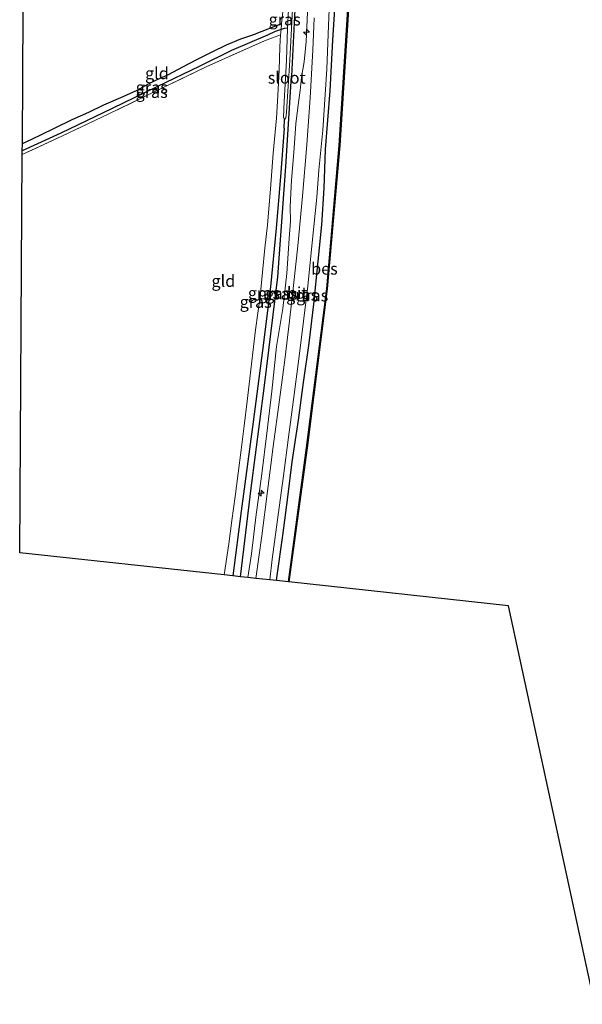
# Model space of a CAD drawing. Units: metres. Extents: x 235859 to 237592, y 568750 to 575000.
# Drawn here: x 236602 to 236721, y 572226 to 572434 of the extents above; entities that cross this region are included whole.
import ezdxf
from ezdxf.enums import TextEntityAlignment as Align

# ---------------------------------------------------------------- set-up
doc = ezdxf.new("R2010")
doc.units = ezdxf.units.M
doc.linetypes.add('IE-TERREINAFSCHEIDING', pattern=[10, 8, -2])
doc.layers.get('0').update_dxf_attribs({"lineweight": 25})
for name, color, linetype, lineweight in [('B-ME-AL-OVERIG-S-B1', 7, 'Continuous', 18), ('B-ME-GW-KRUINLIJN-L-B1', 93, 'Continuous', 18), ('B-ME-IE-GRASLAND-GV-B6', 93, 'Continuous', 18), ('B-ME-IE-GRONDWERKLIJN-GROND_INGERICHT-GV-B6', 253, 'Continuous', 18), ('B-ME-IE-TERREINAFSCHEIDING-RASTERHEKWERK-L-B1', 8, 'IE-TERREINAFSCHEIDING', 18), ('B-ME-OB-WATERLIJN-L-B1', 133, 'OB-WATERLIJN', 18), ('B-ME-OG-WATER-GV-B6', 153, 'Continuous', 18), ('B-ME-VH-VERH_SOORT-BITUMEN-GV-B6', 8, 'IE-TERREINAFSCHEIDING-NATUURLIJK-HOUTWAL', 18)]:
    doc.layers.add(name, color=color, linetype=linetype, lineweight=lineweight)
for name, color, linetype in [('B-ME-GW-INSTEEKWATERGANG-L-B1', 10, 'Continuous'), ('B-ME-GW-WATERGANG-GREPPEL-L-B1', 10, 'Continuous'), ('B-ME-KG-KADASTRAAL-OPNAMEDTMGRENS-L-B1', 10, 'Continuous'), ('B-ME-OB-BESCHOEIING-GV-B6', 10, 'Continuous')]:
    doc.layers.add(name, color=color, linetype=linetype)
doc.styles.add('NLCS-ISO', font='NLCS-ISO.TTF')
doc.linetypes.add('IE-TERREINAFSCHEIDING-NATUURLIJK-HOUTWAL', pattern='A,7,-1.5,[67,NLCS.SHX,S=0.75,R=45,X=0,Y=0],-1.5,7,-1.5,[70,NLCS.SHX,S=0.75,R=0,X=0,Y=0],-1.5', length=20)
doc.linetypes.add('OB-WATERLIJN', pattern='A,10,[32,NLCS.SHX,S=2,R=0,X=0,Y=0],-12', length=22)

# ---------------------------------------------------------------- blocks, each defined once
blk = doc.blocks.new('hecto')
for p, q in [((0, 0.625), (-0.625, 0)), ((0, -0.625), (0, 0.625)), ((-0.625, 0), (0.625, 0)), ((0.625, 0), (0, -0.625))]:
    blk.add_line(p, q)

msp = doc.modelspace()

# ---------------------------------------------------------------- linework, layer by layer
at = {"layer": 'B-ME-GW-INSTEEKWATERGANG-L-B1'}
for p, q in [((236660.433, 572436.26, 0.713), (236659.722, 572422.191, 0.713)), ((236657.562, 572433.222, 0.793), (236652.174, 572431.131, 0.888))]:
    msp.add_line(p, q, dxfattribs=at)
for points in [[(236656.554, 572315.818, 2.249), (236656.698, 572316.905, 2.244), (236657.858, 572325.314, 2.258), (236658.912, 572333.43, 2.239), (236659.845, 572340.877, 2.239), (236661.177, 572349.629, 2.28), (236662.22, 572357.622, 2.276), (236663.409, 572365.914, 2.344), (236664.376, 572374.116, 2.353), (236665.291, 572383.212, 2.353), (236666.114, 572390.865, 2.289), (236666.586, 572398.561, 2.226), (236666.875, 572406.751, 2.221), (236667.829, 572419.066, 2.158), (236668.438, 572429.754, 2.144), (236668.797, 572436.311, 2.136)], [(236602.998, 572407.982, 1.056), (236603.778, 572408.339, 1.056), (236606.857, 572409.848, 1.088), (236609.919, 572411.261, 1.133), (236613.495, 572413.044, 1.124), (236616.982, 572414.563, 1.051), (236620.152, 572416.151, 0.992), (236624.257, 572417.873, 0.983), (236627.159, 572419.238, 1.015), (236629.59, 572420.552, 1.033), (236631.117, 572421.364, 1.106), (236633.804, 572422.502, 1.264), (236636.836, 572424.157, 1.337), (236639.885, 572425.764, 1.228), (236642.999, 572427.314, 1.169), (236645.996, 572428.804, 1.142), (236649.037, 572430.068, 1.069), (236652.174, 572431.131, 0.888)], [(236648.957, 572316.645, 1.381), (236651.178, 572335.327, 1.479), (236653.963, 572356.424, 1.441), (236656.794, 572379.857, 1.429), (236658.508, 572403.109, 1.325), (236659.722, 572422.191, 0.713)]]:
    msp.add_polyline3d(points, dxfattribs=at)
at = {"layer": 'B-ME-GW-KRUINLIJN-L-B1'}
msp.add_polyline3d([(236663.135, 572436.277, 2.005), (236663.068, 572435.574, 1.999), (236662.772, 572429.514, 2.031), (236662.347, 572425.21, 2.072), (236661.776, 572422.004, 2.103), (236661.506, 572419.152, 2.103), (236661.091, 572416.169, 2.031), (236660.63, 572412.155, 2.081), (236660.164, 572406.118, 2.085), (236659.697, 572400.224, 2.09), (236659.427, 572394.7, 2.126), (236659.462, 572391.631, 2.262), (236659.241, 572387.951, 2.239), (236658.695, 572380.592, 2.249), (236657.862, 572373.187, 2.249), (236656.524, 572365.207, 2.23), (236655.528, 572355.791, 2.23), (236654.589, 572347.504, 2.212), (236653.409, 572337.771, 2.19), (236652.286, 572329.791, 2.181), (236651.29, 572321.488, 2.249), (236650.516, 572316.475, 2.241)], dxfattribs=at)
at = {"layer": 'B-ME-GW-WATERGANG-GREPPEL-L-B1'}
msp.add_line((236658.192, 572411.2, 0.648), (236658.226, 572413.081, 0.368), dxfattribs=at)
for points in [[(236658.842, 572432.329, 0.368), (236658.156, 572432.244, 0.602), (236657.49, 572432.013, 0.62), (236656.24, 572431.579, 0.652), (236654.637, 572430.849, 0.693), (236647.063, 572427.575, 0.711), (236640.377, 572424.317, 0.711), (236631.351, 572419.937, 0.688), (236621.89, 572415.396, 0.684), (236611.098, 572410.194, 0.688), (236602.988, 572406.416, 0.688)], [(236658.192, 572411.2, 0.648), (236657.417, 572400.925, 0.829), (236656.437, 572390.156, 0.902), (236655.262, 572377.76, 0.893), (236653.601, 572364.338, 0.888), (236651.622, 572349.268, 0.893), (236649.095, 572330.44, 0.893), (236647.352, 572316.82, 0.893)]]:
    msp.add_polyline3d(points, dxfattribs=at)
at = {"layer": 'B-ME-IE-GRASLAND-GV-B6'}
for points in [[(236658.226, 572413.081, 0.368), (236658.515, 572413.406, 0.368), (236658.682, 572414.56, 0.368), (236659.368, 572425.575, 0.368), (236659.926, 572436.257, 0.368), (236660.433, 572436.26, 0.713), (236659.722, 572422.191, 0.713), (236658.508, 572403.109, 1.325), (236656.794, 572379.857, 1.429), (236653.963, 572356.424, 1.441), (236651.178, 572335.327, 1.479), (236648.957, 572316.645, 1.381), (236647.352, 572316.82, 0.893), (236649.095, 572330.44, 0.893), (236651.622, 572349.268, 0.893), (236653.601, 572364.338, 0.888), (236655.262, 572377.76, 0.893), (236656.437, 572390.156, 0.902), (236657.417, 572400.925, 0.829), (236658.192, 572411.2, 0.648), (236658.226, 572413.081, 0.368)], [(236663.068, 572435.574, 1.999), (236662.772, 572429.514, 2.031), (236662.347, 572425.21, 2.072), (236661.776, 572422.004, 2.103), (236661.506, 572419.152, 2.103), (236661.091, 572416.169, 2.031), (236660.63, 572412.155, 2.081), (236660.164, 572406.118, 2.085), (236659.697, 572400.224, 2.09), (236659.427, 572394.7, 2.126), (236659.462, 572391.631, 2.262), (236659.241, 572387.951, 2.239), (236658.695, 572380.592, 2.249), (236657.862, 572373.187, 2.249), (236656.524, 572365.207, 2.23), (236655.528, 572355.791, 2.23), (236654.589, 572347.504, 2.212), (236653.409, 572337.771, 2.19), (236652.286, 572329.791, 2.181), (236651.29, 572321.488, 2.249), (236650.516, 572316.475, 2.241), (236648.957, 572316.645, 1.381), (236651.178, 572335.327, 1.479), (236653.963, 572356.424, 1.441), (236656.794, 572379.857, 1.429), (236658.508, 572403.109, 1.325), (236659.722, 572422.191, 0.713), (236660.433, 572436.26, 0.713)], [(236656.554, 572315.818, 2.249), (236655.127, 572315.973, 2.351), (236655.646, 572320.346, 2.348), (236656.922, 572329.705, 2.38), (236658.024, 572337.887, 2.362), (236659.096, 572346.034, 2.362), (236659.894, 572352.42, 2.353), (236661.066, 572360.952, 2.335), (236661.815, 572367.088, 2.348), (236663.122, 572377.965, 2.335), (236664.036, 572387.066, 2.312), (236665.047, 572396.68, 2.307), (236665.469, 572402.361, 2.235), (236666.307, 572410.828, 2.221), (236666.786, 572418.327, 2.217), (236667.111, 572423.645, 2.19), (236667.414, 572431.074, 2.149), (236667.654, 572436.304, 2.149)], [(236671.587, 572436.328, 0.991), (236669.758, 572407.549, 0.991), (236667.148, 572377.354, 0.991), (236662.897, 572343.822, 0.995), (236659.042, 572315.546, 1.029), (236656.554, 572315.818, 2.249), (236656.698, 572316.905, 2.244), (236657.858, 572325.314, 2.258), (236658.912, 572333.43, 2.239), (236659.845, 572340.877, 2.239), (236661.177, 572349.629, 2.28), (236662.22, 572357.622, 2.276), (236663.409, 572365.914, 2.344), (236664.376, 572374.116, 2.353), (236665.291, 572383.212, 2.353), (236666.114, 572390.865, 2.289), (236666.586, 572398.561, 2.226), (236666.875, 572406.751, 2.221), (236667.829, 572419.066, 2.158), (236668.438, 572429.754, 2.144), (236668.797, 572436.311, 2.136), (236671.587, 572436.328, 0.991)], [(236668.797, 572436.311, 2.136), (236668.438, 572429.754, 2.144), (236667.829, 572419.066, 2.158), (236666.875, 572406.751, 2.221), (236666.586, 572398.561, 2.226), (236666.114, 572390.865, 2.289), (236665.291, 572383.212, 2.353), (236664.376, 572374.116, 2.353), (236663.409, 572365.914, 2.344), (236662.22, 572357.622, 2.276), (236661.177, 572349.629, 2.28), (236659.845, 572340.877, 2.239), (236658.912, 572333.43, 2.239), (236657.858, 572325.314, 2.258), (236656.698, 572316.905, 2.244), (236656.554, 572315.818, 2.249)], [(236659.036, 572436.252, 0.368), (236658.842, 572432.329, 0.368), (236658.156, 572432.244, 0.602), (236657.49, 572432.013, 0.62), (236657.562, 572433.222, 0.793), (236657.841, 572435.716, 0.906), (236657.886, 572436.245, 0.905), (236659.036, 572436.252, 0.368)], [(236652.178, 572316.294, 2.364), (236650.516, 572316.475, 2.241), (236651.29, 572321.488, 2.249), (236652.286, 572329.791, 2.181), (236653.409, 572337.771, 2.19), (236654.589, 572347.504, 2.212), (236655.528, 572355.791, 2.23), (236656.524, 572365.207, 2.23), (236657.862, 572373.187, 2.249), (236658.695, 572380.592, 2.249), (236659.241, 572387.951, 2.239), (236659.462, 572391.631, 2.262), (236659.427, 572394.7, 2.126), (236659.697, 572400.224, 2.09), (236660.164, 572406.118, 2.085), (236660.63, 572412.155, 2.081), (236661.091, 572416.169, 2.031), (236661.506, 572419.152, 2.103), (236661.776, 572422.004, 2.103), (236662.347, 572425.21, 2.072), (236662.772, 572429.514, 2.031), (236663.068, 572435.574, 1.999)], [(236664.481, 572434.476, 2.167), (236664.182, 572427.692, 2.167), (236663.631, 572417.614, 2.244), (236662.961, 572407.675, 2.321), (236661.986, 572396.918, 2.339), (236661.038, 572386.429, 2.326), (236660.183, 572378.682, 2.353), (236659.255, 572370.577, 2.339), (236658.27, 572362.402, 2.33), (236657.147, 572353.92, 2.326), (236655.873, 572344.09, 2.307), (236654.668, 572334.668, 2.33), (236653.421, 572325.232, 2.371), (236652.178, 572316.294, 2.364)], [(236602.984, 572405.67, 1.009), (236602.988, 572406.416, 0.688), (236611.098, 572410.194, 0.688), (236621.89, 572415.396, 0.684), (236631.351, 572419.937, 0.688), (236640.377, 572424.317, 0.711), (236647.063, 572427.575, 0.711), (236654.637, 572430.849, 0.693), (236656.24, 572431.579, 0.652), (236657.49, 572432.013, 0.62), (236657.389, 572430.872, 0.902), (236654.017, 572429.644, 0.92), (236641.862, 572424.232, 1.097), (236630.233, 572418.589, 1.033), (236621.199, 572414.24, 1.006), (236611.488, 572409.622, 1.001), (236602.984, 572405.67, 1.009)], [(236657.562, 572433.222, 0.793), (236657.49, 572432.013, 0.62), (236656.24, 572431.579, 0.652), (236654.637, 572430.849, 0.693), (236647.063, 572427.575, 0.711), (236640.377, 572424.317, 0.711), (236631.351, 572419.937, 0.688), (236621.89, 572415.396, 0.684), (236611.098, 572410.194, 0.688), (236602.988, 572406.416, 0.688), (236602.998, 572407.982, 1.056), (236603.778, 572408.339, 1.056), (236606.857, 572409.848, 1.088), (236609.919, 572411.261, 1.133), (236613.495, 572413.044, 1.124), (236616.982, 572414.563, 1.051), (236620.152, 572416.151, 0.992), (236624.257, 572417.873, 0.983), (236627.159, 572419.238, 1.015), (236629.59, 572420.552, 1.033), (236631.117, 572421.364, 1.106), (236633.804, 572422.502, 1.264), (236636.836, 572424.157, 1.337), (236639.885, 572425.764, 1.228), (236642.999, 572427.314, 1.169), (236645.996, 572428.804, 1.142), (236649.037, 572430.068, 1.069), (236652.174, 572431.131, 0.888), (236657.562, 572433.222, 0.793)], [(236658.226, 572413.081, 0.368), (236658.192, 572411.2, 0.648), (236657.417, 572400.925, 0.829), (236656.437, 572390.156, 0.902), (236655.262, 572377.76, 0.893), (236653.601, 572364.338, 0.888), (236651.622, 572349.268, 0.893), (236649.095, 572330.44, 0.893), (236647.352, 572316.82, 0.893), (236645.489, 572317.023, 1.487), (236646.486, 572323.609, 1.487), (236647.146, 572328.498, 1.405), (236647.804, 572333.569, 1.382), (236648.455, 572338.456, 1.432), (236649.074, 572343.374, 1.491), (236649.738, 572348.429, 1.6), (236650.39, 572353.656, 1.686), (236650.923, 572358.455, 1.713), (236651.548, 572363.924, 1.677), (236652.136, 572368.692, 1.582), (236653.085, 572375.711, 1.623), (236653.618, 572380.843, 1.695), (236654.057, 572385.912, 1.704), (236654.621, 572390.82, 1.736), (236655.25, 572398.35, 1.609), (236655.844, 572405.972, 1.505), (236656.527, 572413.352, 1.332), (236656.824, 572418.116, 1.251), (236657.118, 572423.415, 1.206), (236657.279, 572428.382, 1.128), (236657.389, 572430.872, 0.902), (236657.49, 572432.013, 0.62), (236658.156, 572432.244, 0.602), (236658.842, 572432.329, 0.368), (236658.674, 572425.468, 0.368), (236658.131, 572416.814, 0.368), (236657.995, 572413.539, 0.368), (236658.226, 572413.081, 0.368)]]:
    msp.add_polyline3d(points, dxfattribs=at)
at = {"layer": 'B-ME-IE-GRONDWERKLIJN-GROND_INGERICHT-GV-B6'}
for points in [[(236657.562, 572433.222, 0.793), (236652.174, 572431.131, 0.888), (236649.037, 572430.068, 1.069), (236645.996, 572428.804, 1.142), (236642.999, 572427.314, 1.169), (236639.885, 572425.764, 1.228), (236636.836, 572424.157, 1.337), (236633.804, 572422.502, 1.264), (236631.117, 572421.364, 1.106), (236629.59, 572420.552, 1.033), (236627.159, 572419.238, 1.015), (236624.257, 572417.873, 0.983), (236620.152, 572416.151, 0.992), (236616.982, 572414.563, 1.051), (236613.495, 572413.044, 1.124), (236609.919, 572411.261, 1.133), (236606.857, 572409.848, 1.088), (236603.778, 572408.339, 1.056), (236602.998, 572407.982, 1.056), (236603.179, 572435.911, 1.096), (236657.886, 572436.245, 0.905), (236657.841, 572435.716, 0.906), (236657.562, 572433.222, 0.793)], [(236645.489, 572317.023, 1.487), (236602.44, 572321.713, 1.396), (236602.984, 572405.67, 1.009), (236611.488, 572409.622, 1.001), (236621.199, 572414.24, 1.006), (236630.233, 572418.589, 1.033), (236641.862, 572424.232, 1.097), (236654.017, 572429.644, 0.92), (236657.389, 572430.872, 0.902), (236657.279, 572428.382, 1.128), (236657.118, 572423.415, 1.206), (236656.824, 572418.116, 1.251), (236656.527, 572413.352, 1.332), (236655.844, 572405.972, 1.505), (236655.25, 572398.35, 1.609), (236654.621, 572390.82, 1.736), (236654.057, 572385.912, 1.704), (236653.618, 572380.843, 1.695), (236653.085, 572375.711, 1.623), (236652.136, 572368.692, 1.582), (236651.548, 572363.924, 1.677), (236650.923, 572358.455, 1.713), (236650.39, 572353.656, 1.686), (236649.738, 572348.429, 1.6), (236649.074, 572343.374, 1.491), (236648.455, 572338.456, 1.432), (236647.804, 572333.569, 1.382), (236647.146, 572328.498, 1.405), (236646.486, 572323.609, 1.487), (236645.489, 572317.023, 1.487)]]:
    msp.add_polyline3d(points, dxfattribs=at)
at = {"layer": 'B-ME-IE-TERREINAFSCHEIDING-RASTERHEKWERK-L-B1'}
for points in [[(236657.562, 572433.222, 0.793), (236657.841, 572435.716, 0.906), (236657.886, 572436.245, 0.905)], [(236657.389, 572430.872, 0.902), (236657.49, 572432.013, 0.62), (236657.562, 572433.222, 0.793)], [(236657.389, 572430.872, 0.902), (236654.017, 572429.644, 0.92), (236641.862, 572424.232, 1.097), (236630.233, 572418.589, 1.033), (236621.199, 572414.24, 1.006), (236611.488, 572409.622, 1.001), (236602.984, 572405.67, 1.009)], [(236645.489, 572317.023, 1.487), (236646.486, 572323.609, 1.487), (236647.146, 572328.498, 1.405), (236647.804, 572333.569, 1.382), (236648.455, 572338.456, 1.432), (236649.074, 572343.374, 1.491), (236649.738, 572348.429, 1.6), (236650.39, 572353.656, 1.686), (236650.923, 572358.455, 1.713), (236651.548, 572363.924, 1.677), (236652.136, 572368.692, 1.582), (236653.085, 572375.711, 1.623), (236653.618, 572380.843, 1.695), (236654.057, 572385.912, 1.704), (236654.621, 572390.82, 1.736), (236655.25, 572398.35, 1.609), (236655.844, 572405.972, 1.505), (236656.527, 572413.352, 1.332), (236656.824, 572418.116, 1.251), (236657.118, 572423.415, 1.206), (236657.279, 572428.382, 1.128), (236657.389, 572430.872, 0.902)]]:
    msp.add_polyline3d(points, dxfattribs=at)
at = {"layer": 'B-ME-KG-KADASTRAAL-OPNAMEDTMGRENS-L-B1'}
msp.add_polyline3d([(236755.506, 572066.249, 0.621), (236751.007, 572099.818, 0.621), (236705.422, 572310.494, 0.664), (236659.141, 572315.533, 0.664), (236659.042, 572315.546, 1.029), (236656.554, 572315.818, 2.249), (236655.127, 572315.973, 2.351), (236652.178, 572316.294, 2.364), (236650.516, 572316.475, 2.241), (236648.957, 572316.645, 1.381), (236647.352, 572316.82, 0.893), (236645.489, 572317.023, 1.487), (236602.44, 572321.713, 1.396), (236602.984, 572405.67, 1.009), (236602.988, 572406.416, 0.688), (236602.998, 572407.982, 1.056), (236603.179, 572435.911, 1.096)], dxfattribs=at)
at = {"layer": 'B-ME-OB-BESCHOEIING-GV-B6'}
msp.add_polyline3d([(236671.687, 572436.325, 0.664), (236669.857, 572407.541, 0.664), (236667.248, 572377.343, 0.664), (236662.996, 572343.809, 0.664), (236659.141, 572315.533, 0.664), (236659.042, 572315.546, 1.029), (236662.897, 572343.822, 0.995), (236667.148, 572377.354, 0.991), (236669.758, 572407.549, 0.991), (236671.587, 572436.328, 0.991), (236671.687, 572436.325, 0.664)], dxfattribs=at)
at = {"layer": 'B-ME-OB-WATERLIJN-L-B1'}
msp.add_polyline3d([(236671.687, 572436.325, 0.664), (236669.857, 572407.541, 0.664), (236667.248, 572377.343, 0.664), (236662.996, 572343.809, 0.664), (236659.141, 572315.533, 0.664)], dxfattribs=at)
at = {"layer": 'B-ME-OG-WATER-GV-B6'}
for points in [[(236658.226, 572413.081, 0.368), (236657.995, 572413.539, 0.368), (236658.131, 572416.814, 0.368), (236658.674, 572425.468, 0.368), (236658.842, 572432.329, 0.368), (236659.036, 572436.252, 0.368), (236659.926, 572436.257, 0.368), (236659.368, 572425.575, 0.368), (236658.682, 572414.56, 0.368), (236658.515, 572413.406, 0.368), (236658.226, 572413.081, 0.368)], [(236751.007, 572099.818, 0.621), (236705.422, 572310.494, 0.664), (236659.141, 572315.533, 0.664), (236662.996, 572343.809, 0.664), (236667.248, 572377.343, 0.664), (236669.857, 572407.541, 0.664), (236671.687, 572436.325, 0.664)]]:
    msp.add_polyline3d(points, dxfattribs=at)
at = {"layer": 'B-ME-VH-VERH_SOORT-BITUMEN-GV-B6'}
for points in [[(236667.654, 572436.304, 2.149), (236667.414, 572431.074, 2.149), (236667.111, 572423.645, 2.19), (236666.786, 572418.327, 2.217), (236666.307, 572410.828, 2.221), (236665.469, 572402.361, 2.235), (236665.047, 572396.68, 2.307), (236664.036, 572387.066, 2.312), (236663.122, 572377.965, 2.335), (236661.815, 572367.088, 2.348), (236661.066, 572360.952, 2.335), (236659.894, 572352.42, 2.353), (236659.096, 572346.034, 2.362), (236658.024, 572337.887, 2.362), (236656.922, 572329.705, 2.38), (236655.646, 572320.346, 2.348), (236655.127, 572315.973, 2.351)], [(236655.127, 572315.973, 2.351), (236652.178, 572316.294, 2.364), (236653.421, 572325.232, 2.371), (236654.668, 572334.668, 2.33), (236655.873, 572344.09, 2.307), (236657.147, 572353.92, 2.326), (236658.27, 572362.402, 2.33), (236659.255, 572370.577, 2.339), (236660.183, 572378.682, 2.353), (236661.038, 572386.429, 2.326), (236661.986, 572396.918, 2.339), (236662.961, 572407.675, 2.321), (236663.631, 572417.614, 2.244), (236664.182, 572427.692, 2.167), (236664.481, 572434.476, 2.167)]]:
    msp.add_polyline3d(points, dxfattribs=at)

# ---------------------------------------------------------------- block references
at = {"layer": 'B-ME-AL-OVERIG-S-B1', "rotation": 90}
for p in [(236662.847, 572431.488, 2.475), (236653.325, 572334.239, 2.648)]:
    msp.add_blockref('hecto', p, dxfattribs=at)

# ---------------------------------------------------------------- texts
at = {"layer": 'B-ME-IE-GRASLAND-GV-B6', "ltscale": 0.2, "style": 'NLCS-ISO'}
for p in [(236658.263, 572434.1325), (236630.237, 572418.8415), (236630.275, 572419.819), (236653.8925, 572376.4525), (236656.046, 572376.376), (236657.556, 572376.29), (236661.962, 572376.0645), (236664.0705, 572375.937), (236652.1655, 572374.5745)]:
    msp.add_text('gras', height=2.5, dxfattribs=at).set_placement(p, align=Align.MIDDLE_CENTER)
at = {"layer": 'B-ME-IE-GRONDWERKLIJN-GROND_INGERICHT-GV-B6', "ltscale": 0.2, "style": 'NLCS-ISO'}
for p in [(236631.3507, 572422.7944), (236645.3504, 572379.0054)]:
    msp.add_text('gld', height=2.5, dxfattribs=at).set_placement(p, align=Align.MIDDLE_CENTER)
at = {"layer": 'B-ME-OB-BESCHOEIING-GV-B6', "ltscale": 0.2, "style": 'NLCS-ISO'}
msp.add_text('bes', height=2.5, dxfattribs=at).set_placement((236666.6407, 572381.5886), align=Align.MIDDLE_CENTER)
at = {"layer": 'B-ME-OG-WATER-GV-B6', "ltscale": 0.2, "style": 'NLCS-ISO'}
msp.add_text('sloot', height=2.5, dxfattribs=at).set_placement((236658.6928, 572421.8511), align=Align.MIDDLE_CENTER)
at = {"layer": 'B-ME-VH-VERH_SOORT-BITUMEN-GV-B6', "ltscale": 0.2, "style": 'NLCS-ISO'}
msp.add_text('bit', height=2.5, dxfattribs=at).set_placement((236660.8949, 572376.4722), align=Align.MIDDLE_CENTER)

doc.saveas('drawing.dxf')
